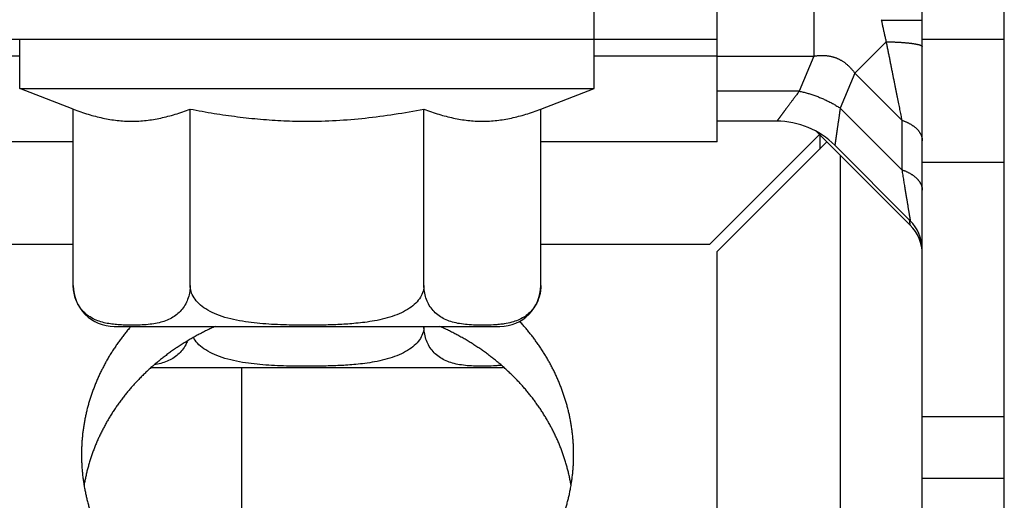
# Model space of a CAD drawing. Units: millimetres. Extents: x 50236 to 3786672, y -23015 to 15439.
# Drawn here: x 63565 to 63589, y 1116 to 1128 of the extents above; entities that cross this region are included whole.
import ezdxf

# ---------------------------------------------------------------- set-up
doc = ezdxf.new("R2010")
doc.units = ezdxf.units.MM
doc.header["$LTSCALE"] = 46.255
doc.layers.get('0').update_dxf_attribs({"linetype": 'CONTINUOUS'})

msp = doc.modelspace()

# ---------------------------------------------------------------- linework, layer by layer
at = {"color": 3, "linetype": 'Continuous'}
for p, q in [((63587.027, 1077.112), (63587.027, 1139.284)), ((63583.481, 1125.112), (63582.027, 1125.112)), ((63584.525, 1124.786), (63581.85, 1122.112)), ((63584.449, 1124.862), (63586.734, 1122.576)), ((63584.701, 1124.609), (63582.027, 1121.935)), ((63586.734, 1122.687), (63584.895, 1124.526)), ((63537.727, 1122.112), (63566.327, 1122.112)), ((63577.727, 1122.112), (63581.85, 1122.112)), ((63582.027, 1108.587), (63582.027, 1121.935)), ((63570.427, 1119.112), (63570.427, 1112.12))]:
    msp.add_line(p, q, dxfattribs=at)
at = {"color": 7, "linetype": 'Continuous'}
for p, q in [((63589.027, 1077.112), (63589.027, 1139.284)), ((63582.027, 1124.612), (63582.027, 1129.112)), ((63560.485, 1127.112), (63582.027, 1127.112)), ((63565.027, 1125.912), (63565.027, 1127.112)), ((63579.027, 1125.912), (63579.027, 1127.112)), ((63587.027, 1127.112), (63589.027, 1127.112)), ((63565.027, 1125.912), (63579.027, 1125.912)), ((63566.327, 1125.408), (63565.027, 1125.912)), ((63577.727, 1125.408), (63579.027, 1125.912)), ((63566.327, 1121.112), (63566.327, 1125.408)), ((63569.177, 1121.112), (63569.177, 1125.408)), ((63574.877, 1121.112), (63574.877, 1125.408)), ((63577.727, 1121.112), (63577.727, 1125.408)), ((63584.527, 1124.784), (63584.527, 1124.435)), ((63566.327, 1124.612), (63537.727, 1124.612)), ((63582.027, 1124.612), (63577.727, 1124.612)), ((63567.327, 1120.112), (63576.727, 1120.112)), ((63568.228, 1119.112), (63576.727, 1119.112))]:
    msp.add_line(p, q, dxfattribs=at)
at = {"color": 9, "linetype": 'Continuous'}
for p, q in [((63579.027, 1127.112), (63579.027, 1129.112)), ((63584.38, 1128.112), (63584.38, 1126.698)), ((63586.145, 1127.048), (63585.38, 1126.284)), ((63565.027, 1126.695), (63559.992, 1126.695)), ((63582.027, 1126.695), (63579.027, 1126.695)), ((63582.027, 1126.698), (63584.38, 1126.698)), ((63584.38, 1126.698), (63584.027, 1125.844)), ((63585.38, 1126.284), (63585.027, 1125.43)), ((63585.38, 1126.284), (63586.527, 1125.137)), ((63584.027, 1125.844), (63582.027, 1125.844)), ((63586.527, 1123.93), (63585.027, 1125.43)), ((63586.527, 1125.137), (63586.527, 1123.93)), ((63585.027, 1124.284), (63585.027, 1109.783)), ((63587.027, 1124.112), (63589.027, 1124.112)), ((63587.027, 1117.916), (63589.027, 1117.916)), ((63587.027, 1116.416), (63589.027, 1116.416))]:
    msp.add_line(p, q, dxfattribs=at)
at = {"color": 3, "linetype": 'Continuous'}
msp.add_arc((63583.481, 1123.112), 2, 45, 90, dxfattribs=at)
at = {"color": 7, "linetype": 'Continuous'}
for centre, start, end in [((63586.027, 1121.98), 1.875, 45), ((63586.027, 1121.869), 0, 45), ((63567.327, 1121.112), 180, 270), ((63576.727, 1121.112), 270, 0), ((63576.727, 1120.112), 270, 275.0858)]:
    msp.add_arc(centre, 1, start, end, dxfattribs=at)
at = {"color": 9, "linetype": 'Continuous'}
for points, start_tangent, end_tangent in [([(63586.027, 1127.586), (63586.028, 1127.582), (63586.029, 1127.578)], (0.000147, -0.000711), (0.000145, -0.000712)), ([(63586.029, 1127.578), (63586.061, 1127.578), (63586.094, 1127.578), (63586.127, 1127.578), (63586.159, 1127.578), (63586.191, 1127.578), (63586.224, 1127.578), (63586.256, 1127.578), (63586.287, 1127.578), (63586.319, 1127.578), (63586.35, 1127.578), (63586.381, 1127.578), (63586.411, 1127.578), (63586.441, 1127.578), (63586.47, 1127.578), (63586.5, 1127.578), (63586.528, 1127.578), (63586.556, 1127.578), (63586.584, 1127.578), (63586.61, 1127.578), (63586.637, 1127.578), (63586.662, 1127.578), (63586.687, 1127.578), (63586.711, 1127.578), (63586.735, 1127.578), (63586.758, 1127.578), (63586.78, 1127.578), (63586.801, 1127.578), (63586.821, 1127.578), (63586.84, 1127.578), (63586.859, 1127.578), (63586.877, 1127.578), (63586.894, 1127.578), (63586.909, 1127.577), (63586.924, 1127.577), (63586.938, 1127.577), (63586.951, 1127.577), (63586.963, 1127.577), (63586.974, 1127.577), (63586.984, 1127.577), (63586.993, 1127.577), (63587.001, 1127.577), (63587.008, 1127.577), (63587.014, 1127.577), (63587.019, 1127.577), (63587.022, 1127.577), (63587.025, 1127.577), (63587.027, 1127.577)], (0.099857, 0), (0, -0.099857)), ([(63586.029, 1127.578), (63586.038, 1127.534), (63586.047, 1127.49), (63586.056, 1127.447), (63586.066, 1127.403), (63586.075, 1127.359), (63586.085, 1127.315), (63586.094, 1127.271), (63586.104, 1127.227), (63586.114, 1127.183), (63586.124, 1127.138), (63586.135, 1127.093), (63586.145, 1127.048)], (0.010815, -0.053218), (0.012168, -0.052925)), ([(63586.145, 1127.048), (63586.178, 1127.048), (63586.21, 1127.047), (63586.243, 1127.046), (63586.275, 1127.045), (63586.307, 1127.044), (63586.338, 1127.043), (63586.369, 1127.042), (63586.4, 1127.04), (63586.431, 1127.039), (63586.461, 1127.037), (63586.49, 1127.035), (63586.519, 1127.034), (63586.548, 1127.032), (63586.575, 1127.029), (63586.603, 1127.027), (63586.629, 1127.025), (63586.656, 1127.023), (63586.681, 1127.02), (63586.705, 1127.017), (63586.729, 1127.015), (63586.752, 1127.012), (63586.775, 1127.009), (63586.796, 1127.006), (63586.817, 1127.003), (63586.837, 1127), (63586.856, 1126.997), (63586.874, 1126.993), (63586.891, 1126.99), (63586.907, 1126.987), (63586.922, 1126.983), (63586.937, 1126.98), (63586.95, 1126.976), (63586.962, 1126.972), (63586.973, 1126.969), (63586.983, 1126.965), (63586.993, 1126.961), (63587.001, 1126.957), (63587.008, 1126.954), (63587.014, 1126.95), (63587.019, 1126.946), (63587.022, 1126.942), (63587.025, 1126.938), (63587.027, 1126.934), (63587.027, 1126.93)], (0.090342, -0.00127), (0, -0.090351)), ([(63586.145, 1127.048), (63586.165, 1126.948), (63586.185, 1126.849), (63586.204, 1126.751), (63586.224, 1126.654), (63586.243, 1126.558), (63586.262, 1126.464), (63586.28, 1126.371), (63586.299, 1126.279), (63586.317, 1126.19), (63586.334, 1126.102), (63586.351, 1126.016), (63586.368, 1125.931), (63586.385, 1125.849), (63586.401, 1125.769), (63586.417, 1125.69), (63586.432, 1125.614), (63586.447, 1125.539), (63586.461, 1125.467), (63586.475, 1125.397), (63586.489, 1125.329), (63586.502, 1125.263), (63586.515, 1125.199), (63586.527, 1125.137)], (0.038225, -0.191124), (0.038225, -0.191124)), ([(63584.38, 1126.698), (63584.418, 1126.704), (63584.455, 1126.709), (63584.491, 1126.712), (63584.526, 1126.715), (63584.561, 1126.716), (63584.594, 1126.716), (63584.627, 1126.716), (63584.659, 1126.714), (63584.69, 1126.711), (63584.72, 1126.707), (63584.75, 1126.703), (63584.779, 1126.697), (63584.808, 1126.691), (63584.837, 1126.684), (63584.864, 1126.676), (63584.892, 1126.667), (63584.919, 1126.658), (63584.945, 1126.647), (63584.971, 1126.636), (63584.997, 1126.623), (63585.023, 1126.61), (63585.048, 1126.596), (63585.073, 1126.581), (63585.098, 1126.565), (63585.123, 1126.549), (63585.147, 1126.531), (63585.171, 1126.512), (63585.195, 1126.492), (63585.219, 1126.47), (63585.243, 1126.448), (63585.266, 1126.424), (63585.289, 1126.399), (63585.312, 1126.372), (63585.335, 1126.344), (63585.358, 1126.315), (63585.38, 1126.284)], (0.113217, 0.020013), (0.065905, -0.094208)), ([(63584.027, 1125.844), (63583.998, 1125.805), (63583.97, 1125.767), (63583.943, 1125.731), (63583.917, 1125.697), (63583.893, 1125.665), (63583.871, 1125.634), (63583.849, 1125.605), (63583.828, 1125.578), (63583.809, 1125.551), (63583.79, 1125.527), (63583.772, 1125.503), (63583.756, 1125.481), (63583.74, 1125.459), (63583.725, 1125.439), (63583.711, 1125.42), (63583.698, 1125.402), (63583.685, 1125.385), (63583.673, 1125.369), (63583.662, 1125.354), (63583.651, 1125.34), (63583.641, 1125.326), (63583.631, 1125.313), (63583.622, 1125.301), (63583.613, 1125.289), (63583.605, 1125.278), (63583.597, 1125.268), (63583.59, 1125.258), (63583.583, 1125.249), (63583.577, 1125.24), (63583.571, 1125.232), (63583.565, 1125.224), (63583.559, 1125.217), (63583.554, 1125.21), (63583.549, 1125.203), (63583.544, 1125.197), (63583.54, 1125.191), (63583.536, 1125.186), (63583.532, 1125.18), (63583.528, 1125.175), (63583.525, 1125.171), (63583.521, 1125.166), (63583.518, 1125.162), (63583.515, 1125.158), (63583.512, 1125.154), (63583.51, 1125.151), (63583.507, 1125.147), (63583.505, 1125.144), (63583.503, 1125.141), (63583.501, 1125.139), (63583.499, 1125.136), (63583.497, 1125.133), (63583.495, 1125.131), (63583.494, 1125.129), (63583.492, 1125.127), (63583.491, 1125.125), (63583.49, 1125.124), (63583.489, 1125.122), (63583.487, 1125.121), (63583.486, 1125.119), (63583.486, 1125.118), (63583.484, 1125.116), (63583.483, 1125.114), (63583.482, 1125.113), (63583.481, 1125.112)], (-0.054593, -0.073224), (-0.054594, -0.073223)), ([(63584.027, 1125.844), (63584.075, 1125.834), (63584.123, 1125.823), (63584.17, 1125.811), (63584.218, 1125.798), (63584.265, 1125.784), (63584.313, 1125.769), (63584.36, 1125.754), (63584.407, 1125.738), (63584.454, 1125.72), (63584.5, 1125.703), (63584.546, 1125.684), (63584.592, 1125.664), (63584.638, 1125.644), (63584.683, 1125.623), (63584.728, 1125.602), (63584.772, 1125.579), (63584.816, 1125.556), (63584.859, 1125.532), (63584.902, 1125.508), (63584.944, 1125.482), (63584.986, 1125.457), (63585.027, 1125.43)], (0.106609, -0.022079), (0.090996, -0.059771)), ([(63585.027, 1125.43), (63585.02, 1125.381), (63585.013, 1125.335), (63585.007, 1125.291), (63585.001, 1125.249), (63584.995, 1125.209), (63584.989, 1125.171), (63584.984, 1125.135), (63584.979, 1125.101), (63584.974, 1125.069), (63584.97, 1125.038), (63584.966, 1125.009), (63584.962, 1124.981), (63584.958, 1124.955), (63584.954, 1124.93), (63584.951, 1124.907), (63584.947, 1124.885), (63584.944, 1124.864), (63584.942, 1124.844), (63584.939, 1124.825), (63584.936, 1124.807), (63584.934, 1124.79), (63584.931, 1124.775), (63584.929, 1124.759), (63584.927, 1124.745), (63584.925, 1124.732), (63584.923, 1124.719), (63584.922, 1124.707), (63584.92, 1124.696), (63584.918, 1124.685), (63584.917, 1124.675), (63584.915, 1124.665), (63584.914, 1124.656), (63584.913, 1124.647), (63584.912, 1124.639), (63584.911, 1124.631), (63584.909, 1124.624), (63584.908, 1124.617), (63584.908, 1124.611), (63584.907, 1124.604), (63584.906, 1124.598), (63584.905, 1124.593), (63584.904, 1124.588), (63584.903, 1124.583), (63584.903, 1124.578), (63584.902, 1124.574), (63584.902, 1124.57), (63584.901, 1124.566), (63584.9, 1124.562), (63584.9, 1124.559), (63584.9, 1124.556), (63584.899, 1124.553), (63584.899, 1124.55), (63584.898, 1124.547), (63584.898, 1124.545), (63584.898, 1124.543), (63584.897, 1124.541), (63584.897, 1124.539), (63584.897, 1124.537), (63584.897, 1124.535), (63584.896, 1124.534), (63584.896, 1124.531), (63584.896, 1124.529), (63584.895, 1124.528), (63584.895, 1124.526)], (-0.013174, -0.090381), (-0.013173, -0.090381)), ([(63586.527, 1125.137), (63586.555, 1125.127), (63586.583, 1125.117), (63586.61, 1125.106), (63586.636, 1125.095), (63586.662, 1125.083), (63586.687, 1125.071), (63586.711, 1125.058), (63586.734, 1125.045), (63586.757, 1125.031), (63586.779, 1125.017), (63586.8, 1125.003), (63586.821, 1124.988), (63586.84, 1124.973), (63586.859, 1124.958), (63586.876, 1124.942), (63586.893, 1124.926), (63586.909, 1124.909), (63586.924, 1124.892), (63586.938, 1124.875), (63586.951, 1124.858), (63586.963, 1124.84), (63586.974, 1124.822), (63586.984, 1124.804), (63586.993, 1124.786), (63587.001, 1124.768), (63587.008, 1124.749), (63587.014, 1124.731), (63587.019, 1124.712), (63587.022, 1124.693), (63587.025, 1124.675), (63587.027, 1124.656), (63587.027, 1124.637)], (0.07144, -0.023813), (0, -0.075305)), ([(63586.527, 1123.93), (63586.555, 1123.92), (63586.583, 1123.91), (63586.61, 1123.899), (63586.636, 1123.888), (63586.662, 1123.876), (63586.687, 1123.864), (63586.711, 1123.851), (63586.734, 1123.838), (63586.757, 1123.824), (63586.779, 1123.81), (63586.8, 1123.796), (63586.821, 1123.781), (63586.84, 1123.766), (63586.859, 1123.75), (63586.876, 1123.735), (63586.893, 1123.718), (63586.909, 1123.702), (63586.924, 1123.685), (63586.938, 1123.668), (63586.951, 1123.651), (63586.963, 1123.633), (63586.974, 1123.615), (63586.984, 1123.597), (63586.993, 1123.579), (63587.001, 1123.561), (63587.008, 1123.542), (63587.014, 1123.524), (63587.019, 1123.505), (63587.022, 1123.486), (63587.025, 1123.467), (63587.027, 1123.449), (63587.027, 1123.43)], (0.07144, -0.023813), (0, -0.075305)), ([(63586.527, 1123.93), (63586.539, 1123.86), (63586.55, 1123.794), (63586.561, 1123.729), (63586.571, 1123.667), (63586.581, 1123.607), (63586.591, 1123.549), (63586.6, 1123.493), (63586.609, 1123.44), (63586.617, 1123.389), (63586.626, 1123.34), (63586.633, 1123.292), (63586.641, 1123.247), (63586.648, 1123.204), (63586.655, 1123.163), (63586.661, 1123.124), (63586.668, 1123.087), (63586.674, 1123.052), (63586.679, 1123.018), (63586.684, 1122.986), (63586.689, 1122.956), (63586.694, 1122.928), (63586.699, 1122.902), (63586.703, 1122.877), (63586.706, 1122.854), (63586.71, 1122.833), (63586.713, 1122.814), (63586.716, 1122.796), (63586.719, 1122.779), (63586.722, 1122.764), (63586.724, 1122.75), (63586.726, 1122.738), (63586.728, 1122.727), (63586.729, 1122.718), (63586.731, 1122.71), (63586.732, 1122.703), (63586.733, 1122.697), (63586.733, 1122.693), (63586.734, 1122.69), (63586.734, 1122.687)], (0.020711, -0.124264), (0.020711, -0.124264)), ([(63586.734, 1122.576), (63586.734, 1122.579), (63586.733, 1122.583), (63586.733, 1122.589), (63586.732, 1122.596), (63586.731, 1122.604), (63586.73, 1122.614), (63586.728, 1122.626), (63586.727, 1122.639), (63586.725, 1122.654), (63586.723, 1122.67), (63586.72, 1122.689), (63586.719, 1122.703)], (-0.00158, 0.012641), (-0.00158, 0.012641))]:
    msp.add_spline(points, degree=3, dxfattribs=dict(at, start_tangent=start_tangent, end_tangent=end_tangent))
at = {"color": 7, "linetype": 'Continuous'}
for points, start_tangent, end_tangent in [([(63566.327, 1125.408), (63566.692, 1125.281), (63567.047, 1125.189), (63567.399, 1125.131), (63567.752, 1125.112), (63568.105, 1125.131), (63568.458, 1125.189), (63568.812, 1125.281), (63569.177, 1125.408)], (0.272902, -0.105794), (0.272902, 0.105794)), ([(63569.177, 1125.408), (63569.76, 1125.304), (63570.328, 1125.222), (63570.893, 1125.162), (63571.459, 1125.125), (63572.027, 1125.112)], (0.281721, -0.054606), (0.286964, 0)), ([(63572.027, 1125.112), (63572.739, 1125.132), (63573.447, 1125.19), (63574.154, 1125.282), (63574.877, 1125.408)], (0.286954, 0), (0.281711, 0.054604)), ([(63574.877, 1125.408), (63575.242, 1125.281), (63575.597, 1125.189), (63575.949, 1125.131), (63576.302, 1125.112), (63576.655, 1125.131), (63577.008, 1125.189), (63577.362, 1125.281), (63577.727, 1125.408)], (0.272902, -0.105794), (0.272902, 0.105794)), ([(63569.177, 1121.112), (63569.166, 1120.962), (63569.129, 1120.807), (63569.068, 1120.664), (63568.984, 1120.535), (63568.879, 1120.424), (63568.755, 1120.334), (63568.616, 1120.264), (63568.46, 1120.212), (63568.29, 1120.176), (63568.106, 1120.154), (63567.913, 1120.143), (63567.722, 1120.14), (63567.545, 1120.145), (63567.384, 1120.155), (63567.231, 1120.174), (63567.077, 1120.203), (63566.924, 1120.25), (63566.772, 1120.32), (63566.637, 1120.415), (63566.527, 1120.527), (63566.44, 1120.657), (63566.377, 1120.804), (63566.339, 1120.963), (63566.327, 1121.112)], (0, -0.391663), (0, 0.391663)), ([(63572.027, 1120.14), (63571.739, 1120.142), (63571.451, 1120.149), (63571.164, 1120.162), (63570.879, 1120.182), (63570.596, 1120.214), (63570.309, 1120.262), (63570.024, 1120.333), (63569.768, 1120.427), (63569.558, 1120.539), (63569.392, 1120.667), (63569.271, 1120.812), (63569.199, 1120.966), (63569.177, 1121.112)], (-0.32457, 0), (0, 0.32457)), ([(63574.877, 1121.112), (63574.857, 1120.969), (63574.79, 1120.821), (63574.677, 1120.681), (63574.522, 1120.555), (63574.327, 1120.446), (63574.103, 1120.356), (63573.859, 1120.287), (63573.613, 1120.237), (63573.38, 1120.204), (63573.167, 1120.182), (63572.968, 1120.166), (63572.777, 1120.156), (63572.589, 1120.149), (63572.402, 1120.144), (63572.215, 1120.141), (63572.027, 1120.14)], (0, -0.324594), (-0.324594, 0)), ([(63576.722, 1120.16), (63576.628, 1120.152), (63576.407, 1120.141), (63576.189, 1120.142), (63575.982, 1120.151), (63575.792, 1120.172), (63575.617, 1120.206), (63575.456, 1120.257), (63575.31, 1120.328), (63575.183, 1120.419), (63575.075, 1120.53), (63574.989, 1120.659), (63574.926, 1120.805), (63574.889, 1120.963), (63574.877, 1121.112)], (-0.236523, -0.025567), (0, 0.237839)), ([(63577.727, 1121.112), (63577.716, 1120.963), (63577.708, 1120.917)], (0, -0.019566), (-0.003849, -0.019208)), ([(63577.708, 1120.917), (63577.694, 1120.857)], (-0.001215, -0.006064), (-0.001602, -0.005973)), ([(63577.651, 1120.732), (63577.618, 1120.663), (63577.533, 1120.534), (63577.429, 1120.424), (63577.31, 1120.337), (63577.174, 1120.267), (63577.017, 1120.214), (63576.836, 1120.175), (63576.722, 1120.16)], (-0.045265, -0.105718), (-0.11422, -0.012347)), ([(63577.694, 1120.857), (63577.679, 1120.808), (63577.651, 1120.732)], (-0.00343, -0.012786), (-0.005212, -0.012172)), ([(63578.527, 1116.988), (63578.526, 1117.09), (63578.523, 1117.193), (63578.517, 1117.295), (63578.509, 1117.398), (63578.498, 1117.5), (63578.485, 1117.602), (63578.47, 1117.704), (63578.452, 1117.806), (63578.433, 1117.907), (63578.411, 1118.008), (63578.386, 1118.108), (63578.359, 1118.208), (63578.33, 1118.308), (63578.299, 1118.407), (63578.266, 1118.505), (63578.23, 1118.603), (63578.192, 1118.7), (63578.152, 1118.797), (63578.109, 1118.893), (63578.065, 1118.988), (63578.018, 1119.082), (63577.969, 1119.176), (63577.918, 1119.269), (63577.865, 1119.36), (63577.81, 1119.451), (63577.753, 1119.541), (63577.694, 1119.63), (63577.632, 1119.718), (63577.569, 1119.805), (63577.504, 1119.89), (63577.436, 1119.975), (63577.367, 1120.058), (63577.296, 1120.141), (63577.224, 1120.222), (63577.207, 1120.24)], (0, 0.359371), (-0.244262, 0.263606)), ([(63567.733, 1120.112), (63567.687, 1120.058), (63567.618, 1119.975), (63567.551, 1119.89), (63567.486, 1119.805), (63567.422, 1119.718), (63567.361, 1119.63), (63567.302, 1119.541), (63567.244, 1119.451), (63567.189, 1119.36), (63567.136, 1119.269), (63567.085, 1119.176), (63567.036, 1119.082), (63566.99, 1118.988), (63566.945, 1118.893), (63566.903, 1118.797), (63566.863, 1118.7), (63566.825, 1118.603), (63566.789, 1118.505), (63566.755, 1118.407), (63566.724, 1118.308), (63566.695, 1118.208), (63566.668, 1118.108), (63566.644, 1118.008), (63566.622, 1117.907), (63566.602, 1117.806), (63566.585, 1117.704), (63566.569, 1117.602), (63566.556, 1117.5), (63566.546, 1117.398), (63566.538, 1117.295), (63566.532, 1117.193), (63566.528, 1117.09), (63566.527, 1116.988)], (-0.224481, -0.258322), (0, -0.342225)), ([(63574.877, 1120.112), (63574.857, 1119.969), (63574.79, 1119.821), (63574.677, 1119.681), (63574.522, 1119.555), (63574.327, 1119.446), (63574.103, 1119.356), (63573.859, 1119.287), (63573.613, 1119.237), (63573.38, 1119.204), (63573.167, 1119.182), (63572.968, 1119.166), (63572.777, 1119.156), (63572.589, 1119.149), (63572.402, 1119.144), (63572.215, 1119.141), (63572.027, 1119.14)], (0, -0.324594), (-0.324594, 0)), ([(63576.722, 1119.16), (63576.628, 1119.152), (63576.407, 1119.141), (63576.189, 1119.142), (63575.982, 1119.151), (63575.792, 1119.172), (63575.617, 1119.206), (63575.456, 1119.257), (63575.31, 1119.328), (63575.183, 1119.419), (63575.075, 1119.53), (63574.989, 1119.659), (63574.926, 1119.805), (63574.889, 1119.963), (63574.877, 1120.112)], (-0.236523, -0.025567), (0, 0.237839)), ([(63569.111, 1119.756), (63569.068, 1119.664), (63568.984, 1119.535), (63568.879, 1119.424), (63568.755, 1119.334), (63568.616, 1119.264), (63568.46, 1119.212), (63568.305, 1119.178)], (-0.038263, -0.09685), (-0.102613, -0.017216)), ([(63572.027, 1119.14), (63571.739, 1119.142), (63571.451, 1119.149), (63571.164, 1119.162), (63570.879, 1119.182), (63570.596, 1119.214), (63570.309, 1119.262), (63570.024, 1119.333), (63569.768, 1119.427), (63569.558, 1119.539), (63569.392, 1119.667), (63569.271, 1119.812), (63569.253, 1119.841)], (-0.296252, 0), (-0.147878, 0.257916)), ([(63576.764, 1119.165), (63576.722, 1119.16)], (-0.0042, -0.000525), (-0.004208, -0.000455)), ([(63566.527, 1116.988), (63566.528, 1116.885), (63566.532, 1116.782), (63566.538, 1116.68), (63566.546, 1116.577), (63566.556, 1116.475), (63566.569, 1116.373), (63566.585, 1116.271), (63566.59, 1116.238)], (0, -0.075353), (0.012516, -0.074308)), ([(63578.464, 1116.238), (63578.47, 1116.271), (63578.485, 1116.373), (63578.498, 1116.475), (63578.509, 1116.577), (63578.517, 1116.68), (63578.523, 1116.782), (63578.526, 1116.885), (63578.527, 1116.988)], (0.012516, 0.074308), (0, 0.075353)), ([(63566.59, 1116.238), (63566.602, 1116.17), (63566.622, 1116.069), (63566.644, 1115.968), (63566.668, 1115.867), (63566.695, 1115.767), (63566.724, 1115.668), (63566.755, 1115.569), (63566.789, 1115.47), (63566.825, 1115.372), (63566.863, 1115.275), (63566.903, 1115.178), (63566.945, 1115.082), (63566.99, 1114.987), (63567.036, 1114.893), (63567.085, 1114.799), (63567.136, 1114.707), (63567.189, 1114.615), (63567.244, 1114.524), (63567.302, 1114.434), (63567.361, 1114.345), (63567.422, 1114.257), (63567.486, 1114.171), (63567.551, 1114.085), (63567.618, 1114), (63567.687, 1113.917), (63567.758, 1113.835), (63567.831, 1113.754), (63567.906, 1113.674), (63567.982, 1113.595), (63568.06, 1113.518), (63568.14, 1113.443), (63568.222, 1113.368), (63568.306, 1113.295), (63568.391, 1113.224), (63568.477, 1113.154), (63568.566, 1113.085), (63568.655, 1113.018), (63568.747, 1112.953), (63568.839, 1112.889), (63568.934, 1112.827), (63569.029, 1112.766), (63569.126, 1112.707), (63569.225, 1112.649), (63569.324, 1112.594), (63569.425, 1112.54), (63569.527, 1112.488), (63569.63, 1112.437), (63569.735, 1112.389), (63569.84, 1112.342), (63569.947, 1112.297), (63570.054, 1112.253), (63570.163, 1112.212), (63570.272, 1112.172), (63570.383, 1112.135), (63570.494, 1112.099), (63570.606, 1112.065), (63570.718, 1112.033), (63570.832, 1112.003), (63570.946, 1111.975), (63571.06, 1111.949), (63571.176, 1111.925), (63571.291, 1111.903), (63571.408, 1111.883), (63571.524, 1111.865), (63571.641, 1111.848), (63571.759, 1111.834), (63571.877, 1111.822), (63571.994, 1111.812), (63572.113, 1111.804), (63572.231, 1111.798), (63572.349, 1111.794), (63572.468, 1111.792), (63572.587, 1111.792), (63572.705, 1111.794), (63572.823, 1111.798), (63572.942, 1111.804), (63573.06, 1111.812), (63573.178, 1111.822), (63573.296, 1111.834), (63573.413, 1111.848), (63573.53, 1111.865), (63573.647, 1111.883), (63573.763, 1111.903), (63573.879, 1111.925), (63573.994, 1111.949), (63574.109, 1111.975), (63574.223, 1112.003), (63574.336, 1112.033), (63574.449, 1112.065), (63574.561, 1112.099), (63574.672, 1112.135), (63574.782, 1112.172), (63574.892, 1112.212), (63575, 1112.253), (63575.108, 1112.297), (63575.214, 1112.342), (63575.32, 1112.389), (63575.424, 1112.437), (63575.527, 1112.488), (63575.629, 1112.54), (63575.73, 1112.594), (63575.83, 1112.649), (63575.928, 1112.707), (63576.025, 1112.766), (63576.121, 1112.827), (63576.215, 1112.889), (63576.308, 1112.953), (63576.399, 1113.018), (63576.489, 1113.085), (63576.577, 1113.154), (63576.664, 1113.224), (63576.749, 1113.295), (63576.832, 1113.368), (63576.914, 1113.443), (63576.994, 1113.518), (63577.072, 1113.595), (63577.149, 1113.674), (63577.224, 1113.754), (63577.296, 1113.835), (63577.367, 1113.917), (63577.436, 1114), (63577.504, 1114.085), (63577.569, 1114.171), (63577.632, 1114.257), (63577.694, 1114.345), (63577.753, 1114.434), (63577.81, 1114.524), (63577.865, 1114.615), (63577.918, 1114.707), (63577.969, 1114.799), (63578.018, 1114.893), (63578.065, 1114.987), (63578.109, 1115.082), (63578.152, 1115.178), (63578.192, 1115.275), (63578.23, 1115.372), (63578.266, 1115.47), (63578.299, 1115.569), (63578.33, 1115.668), (63578.359, 1115.767), (63578.386, 1115.867), (63578.411, 1115.968), (63578.433, 1116.069), (63578.452, 1116.17), (63578.464, 1116.238)], (0.267464, -1.587886), (0.267464, 1.587886))]:
    msp.add_spline(points, degree=3, dxfattribs=dict(at, start_tangent=start_tangent, end_tangent=end_tangent))
at = {"color": 3, "linetype": 'Continuous'}
for points, start_tangent, end_tangent in [([(63569.792, 1120.112), (63569.735, 1120.087), (63569.631, 1120.038), (63569.527, 1119.988), (63569.425, 1119.935), (63569.324, 1119.881), (63569.225, 1119.826), (63569.126, 1119.768), (63569.029, 1119.709), (63568.934, 1119.649), (63568.839, 1119.586), (63568.747, 1119.523), (63568.655, 1119.457), (63568.566, 1119.39), (63568.477, 1119.322), (63568.391, 1119.251), (63568.306, 1119.18), (63568.222, 1119.107), (63568.14, 1119.033), (63568.06, 1118.957), (63567.982, 1118.88), (63567.906, 1118.801), (63567.831, 1118.722), (63567.758, 1118.641), (63567.687, 1118.558), (63567.618, 1118.475), (63567.551, 1118.39), (63567.486, 1118.305), (63567.422, 1118.218), (63567.361, 1118.13), (63567.302, 1118.041), (63567.244, 1117.951), (63567.189, 1117.86), (63567.136, 1117.769), (63567.085, 1117.676), (63567.036, 1117.582), (63566.99, 1117.488), (63566.945, 1117.393), (63566.903, 1117.297), (63566.863, 1117.2), (63566.825, 1117.103), (63566.789, 1117.005), (63566.755, 1116.907), (63566.724, 1116.808), (63566.695, 1116.708), (63566.668, 1116.608), (63566.644, 1116.508), (63566.622, 1116.407), (63566.602, 1116.306), (63566.59, 1116.238)], (-0.47862, -0.212349), (-0.086973, -0.516342)), ([(63578.464, 1116.238), (63578.452, 1116.306), (63578.433, 1116.407), (63578.411, 1116.508), (63578.386, 1116.608), (63578.359, 1116.708), (63578.33, 1116.808), (63578.299, 1116.907), (63578.266, 1117.005), (63578.23, 1117.103), (63578.192, 1117.2), (63578.152, 1117.297), (63578.109, 1117.393), (63578.065, 1117.488), (63578.018, 1117.582), (63577.969, 1117.676), (63577.918, 1117.769), (63577.865, 1117.86), (63577.81, 1117.951), (63577.753, 1118.041), (63577.694, 1118.13), (63577.632, 1118.218), (63577.569, 1118.305), (63577.504, 1118.39), (63577.436, 1118.475), (63577.367, 1118.558), (63577.296, 1118.641), (63577.224, 1118.722), (63577.149, 1118.801), (63577.072, 1118.88), (63576.994, 1118.957), (63576.914, 1119.033), (63576.832, 1119.107), (63576.749, 1119.18), (63576.664, 1119.251), (63576.577, 1119.322), (63576.489, 1119.39), (63576.399, 1119.457), (63576.308, 1119.523), (63576.215, 1119.586), (63576.121, 1119.649), (63576.025, 1119.709), (63575.928, 1119.768), (63575.83, 1119.826), (63575.73, 1119.881), (63575.629, 1119.935), (63575.527, 1119.988), (63575.424, 1120.038), (63575.32, 1120.087), (63575.263, 1120.112)], (-0.086973, 0.516342), (-0.47862, 0.212349))]:
    msp.add_spline(points, degree=3, dxfattribs=dict(at, start_tangent=start_tangent, end_tangent=end_tangent))

doc.saveas('drawing.dxf')
